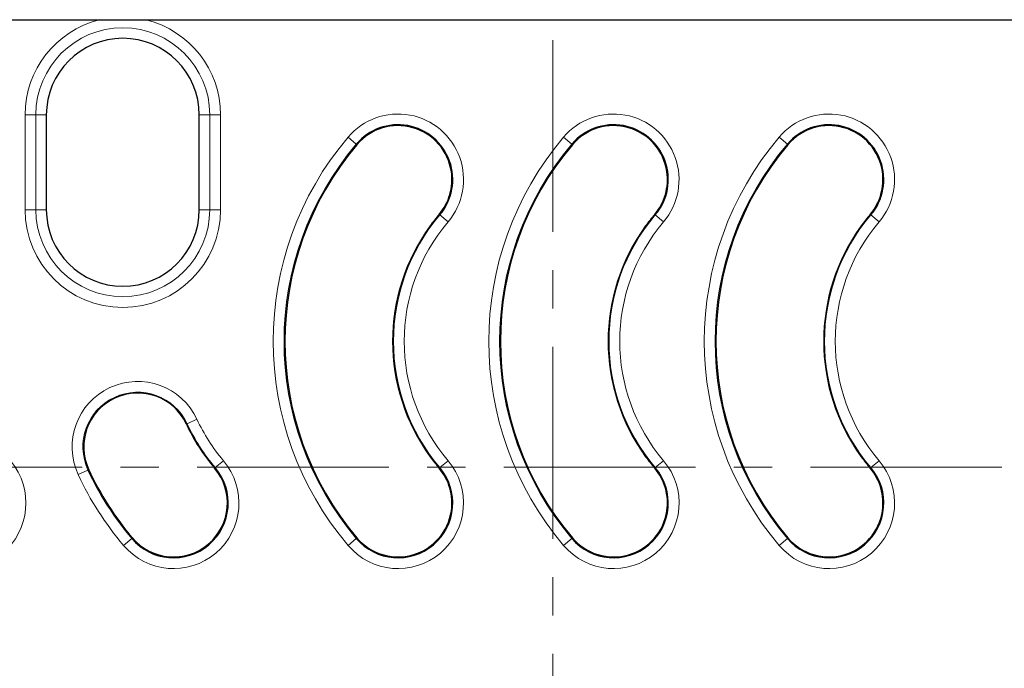
# Model space of a CAD drawing. Units: millimetres. Extents: x 0 to 420, y 0 to 297.
# Drawn here: x 114 to 146, y 180 to 202 of the extents above; entities that cross this region are included whole.
import ezdxf

# ---------------------------------------------------------------- set-up
doc = ezdxf.new("R2010")
doc.units = ezdxf.units.MM
doc.linetypes.add('CENTER', pattern=[10.16, 6.35, -1.27, 1.27, -1.27])

msp = doc.modelspace()

# ---------------------------------------------------------------- linework, layer by layer
at = {"color": 7, "linetype": 'CENTER', "lineweight": 18}
for p, q in [((131.2158, 251.9069), (131.2158, 149.7958)), ((166.4162, 186.9645), (67.3324, 186.9645))]:
    msp.add_line(p, q, dxfattribs=at)
at = {"color": 7, "linetype": 'Continuous', "lineweight": 25}
for p, q in [((79.8876, 201.7789), (116.1801, 201.7789)), ((117.7379, 201.7789), (154.0304, 201.7789)), ((114.4233, 198.636), (114.4233, 195.4932)), ((119.4947, 195.4932), (119.4947, 198.636))]:
    msp.add_line(p, q, dxfattribs=at)
at = {"color": 8, "linetype": 'Continuous', "lineweight": 18}
for p, q in [((114.0769, 198.636), (113.7211, 198.636)), ((113.7211, 195.4932), (113.7211, 198.636)), ((114.0769, 198.636), (114.0769, 195.4932)), ((114.0769, 198.636), (114.4233, 198.636)), ((119.8411, 198.636), (119.4947, 198.636)), ((120.1969, 198.636), (119.8411, 198.636)), ((119.8411, 195.4932), (119.8411, 198.636)), ((120.1969, 198.636), (120.1969, 195.4932)), ((124.4251, 197.8965), (124.6974, 197.6658)), ((131.568, 197.8965), (131.8403, 197.6658)), ((138.7108, 197.8965), (138.9831, 197.6658)), ((124.6974, 197.6658), (124.7187, 197.6477)), ((131.8403, 197.6658), (131.8615, 197.6477)), ((138.9831, 197.6658), (139.0044, 197.6477)), ((114.0769, 195.4932), (113.7211, 195.4932)), ((114.0769, 195.4932), (114.4233, 195.4932)), ((119.8411, 195.4932), (119.4947, 195.4932)), ((120.1969, 195.4932), (119.8411, 195.4932)), ((127.4645, 195.3206), (127.4432, 195.3386)), ((127.4645, 195.3206), (127.7368, 195.0898)), ((134.6073, 195.3206), (134.5861, 195.3386)), ((134.6073, 195.3206), (134.8796, 195.0898)), ((141.7502, 195.3206), (141.7289, 195.3386)), ((141.7502, 195.3206), (142.0225, 195.0898)), ((119.0926, 188.4021), (119.0674, 188.3903)), ((119.0926, 188.4021), (119.4162, 188.5529)), ((120.0216, 186.9515), (120.2939, 187.1822)), ((127.4645, 186.9515), (127.7368, 187.1822)), ((134.6073, 186.9515), (134.8796, 187.1822)), ((141.7502, 186.9515), (142.0225, 187.1822)), ((115.4814, 186.7192), (115.805, 186.8699)), ((115.805, 186.8699), (115.8302, 186.8817)), ((120.0216, 186.9515), (120.0003, 186.9334)), ((127.4645, 186.9515), (127.4432, 186.9334)), ((134.6073, 186.9515), (134.5861, 186.9334)), ((141.7502, 186.9515), (141.7289, 186.9334)), ((116.9823, 184.3755), (117.2545, 184.6063)), ((117.2545, 184.6063), (117.2758, 184.6243)), ((124.4251, 184.3755), (124.6974, 184.6063)), ((124.6974, 184.6063), (124.7187, 184.6243)), ((131.568, 184.3755), (131.8403, 184.6063)), ((131.8403, 184.6063), (131.8615, 184.6243)), ((138.7108, 184.3755), (138.9831, 184.6063)), ((138.9831, 184.6063), (139.0044, 184.6243))]:
    msp.add_line(p, q, dxfattribs=at)
for centre, radius, start, end in [((116.959, 198.636), 3.2379, 103.91854, 180), ((116.959, 198.636), 3.2379, 0, 76.08146), ((116.959, 198.636), 2.8821, 0, 180), ((126.0809, 196.4932), 2.1705, 319.71788, 139.71788), ((133.2238, 196.4932), 2.1705, 319.71788, 139.71788), ((140.3666, 196.4932), 2.1705, 319.71788, 139.71788), ((132.4019, 191.136), 10.4562, 139.71788, 220.28212), ((139.5447, 191.136), 10.4562, 139.71788, 220.28212), ((146.6876, 191.136), 10.4562, 139.71788, 220.28212), ((132.4019, 191.136), 10.0993, 139.71788, 220.28212), ((139.5447, 191.136), 10.0993, 139.71788, 220.28212), ((146.6876, 191.136), 10.0993, 139.71788, 220.28212), ((116.959, 195.4932), 3.2379, 180, 0), ((116.959, 195.4932), 2.8821, 180, 0), ((132.4019, 191.136), 6.4721, 139.71788, 220.28212), ((139.5447, 191.136), 6.4721, 139.71788, 220.28212), ((146.6876, 191.136), 6.4721, 139.71788, 220.28212), ((132.4019, 191.136), 6.1152, 139.71788, 220.28212), ((139.5447, 191.136), 6.1152, 139.71788, 220.28212), ((146.6876, 191.136), 6.1152, 139.71788, 220.28212), ((117.4488, 187.636), 2.1705, 24.98707, 204.98707), ((117.4488, 187.636), 1.8136, 24.98707, 204.98707), ((124.959, 191.136), 6.4721, 204.98707, 220.28212), ((124.959, 191.136), 6.1152, 204.98707, 220.28212), ((111.5782, 185.7789), 2.1705, 219.63771, 39.63771), ((118.6381, 185.7789), 2.1705, 220.28212, 40.28212), ((126.0809, 185.7789), 2.1705, 220.28212, 40.28212), ((133.2238, 185.7789), 2.1705, 220.28212, 40.28212), ((140.3666, 185.7789), 2.1705, 220.28212, 40.28212), ((124.959, 191.136), 10.4562, 204.98707, 220.28212)]:
    msp.add_arc(centre, radius, start, end, dxfattribs=at)
at = {"color": 7, "linetype": 'Continuous', "lineweight": 25}
for centre, radius, start, end in [((116.959, 198.636), 2.5357, 0, 180), ((126.0809, 196.4932), 1.8136, 319.71788, 139.71788), ((126.0809, 196.4932), 1.7857, 8.34384, 139.71788), ((133.2238, 196.4932), 1.8136, 319.71788, 139.71788), ((133.2238, 196.4932), 1.7857, 8.34384, 139.71788), ((140.3666, 196.4932), 1.8136, 319.71788, 139.71788), ((140.3666, 196.4932), 1.7857, 8.34384, 139.71788), ((132.4019, 191.136), 10.0714, 139.71788, 220.28212), ((139.5447, 191.136), 10.0714, 139.71788, 220.28212), ((146.6876, 191.136), 10.0714, 139.71788, 220.28212), ((126.0809, 196.4932), 1.7857, 319.71788, 8.34384), ((133.2238, 196.4932), 1.7857, 319.71788, 8.34384), ((140.3666, 196.4932), 1.7857, 319.71788, 8.34384), ((116.959, 195.4932), 2.5357, 180, 0), ((132.4019, 191.136), 6.5, 139.71788, 143.98772), ((139.5447, 191.136), 6.5, 139.71788, 143.98772), ((146.6876, 191.136), 6.5, 139.71788, 143.98772), ((132.4019, 191.136), 6.5, 143.98772, 216.01228), ((139.5447, 191.136), 6.5, 143.98772, 216.01228), ((146.6876, 191.136), 6.5, 143.98772, 216.01228), ((117.4488, 187.636), 1.7857, 24.98707, 204.98707), ((124.959, 191.136), 6.5, 204.98707, 220.28212), ((132.4019, 191.136), 6.5, 216.01228, 220.28212), ((139.5447, 191.136), 6.5, 216.01228, 220.28212), ((146.6876, 191.136), 6.5, 216.01228, 220.28212), ((124.959, 191.136), 10.0993, 204.98707, 220.28212), ((124.959, 191.136), 10.0714, 204.98707, 220.28212), ((118.6381, 185.7789), 1.8136, 220.28212, 40.28212), ((118.6381, 185.7789), 1.7857, 220.28212, 40.28212), ((126.0809, 185.7789), 1.8136, 220.28212, 40.28212), ((126.0809, 185.7789), 1.7857, 351.65616, 40.28212), ((133.2238, 185.7789), 1.8136, 220.28212, 40.28212), ((133.2238, 185.7789), 1.7857, 351.65616, 40.28212), ((140.3666, 185.7789), 1.8136, 220.28212, 40.28212), ((140.3666, 185.7789), 1.7857, 351.65616, 40.28212), ((126.0809, 185.7789), 1.7857, 220.28212, 351.65616), ((133.2238, 185.7789), 1.7857, 220.28212, 351.65616), ((140.3666, 185.7789), 1.7857, 220.28212, 351.65616)]:
    msp.add_arc(centre, radius, start, end, dxfattribs=at)
msp.add_open_spline([(116.1801, 201.7789), (116.4182, 201.7791), (116.9375, 201.7796), (117.4567, 201.7791), (117.7379, 201.7789)], degree=3, knots=[0, 0, 0, 0, 0.458558, 1, 1, 1, 1], dxfattribs=at)

doc.saveas('drawing.dxf')
